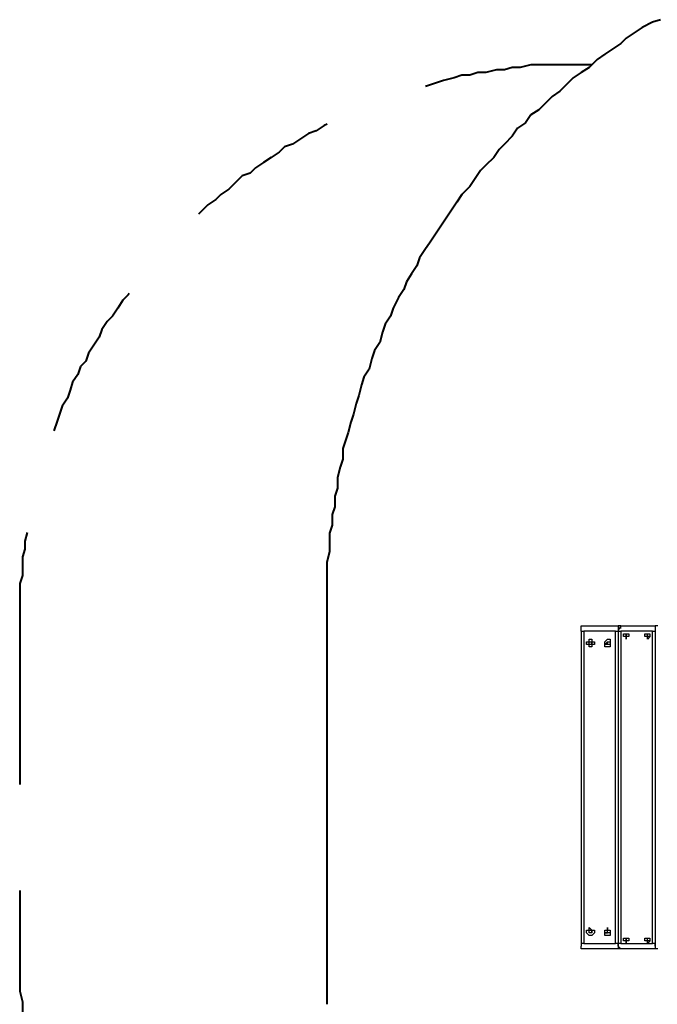
# Model space of a CAD drawing. Units: millimetres. Extents: x -163 to 130, y 46 to 372.
# Drawn here: x -163 to -146, y 149 to 176 of the extents above; entities that cross this region are included whole.
import ezdxf

# ---------------------------------------------------------------- set-up
doc = ezdxf.new("R2010")
doc.units = ezdxf.units.MM
doc.header["$MEASUREMENT"] = 0
for name, pattern in [('AI-Linetype-1', [7.055556, 4.233333, -2.822222]), ('AI-Linetype-2', [7.055556, 4.233333, -2.822222]), ('AI-Linetype-3', [7.055556, 4.233333, -2.822222]), ('AI-Linetype-4', [7.055556, 4.233333, -2.822222])]:
    doc.linetypes.add(name, pattern=pattern)
doc.layers.add('Ebene 1', color=7, linetype='Continuous', lineweight=0)

msp = doc.modelspace()

# ---------------------------------------------------------------- linework, layer by layer
at = {"layer": 'Ebene 1', "color": 18, "lineweight": 40, "true_color": 0x000000}
msp.add_line((-154.692, 160.267), (-154.692, 150.248), dxfattribs=at)
for points in [[(-145.802, 175.718), (-146.014, 175.648), (-146.296, 175.507), (-146.508, 175.366), (-146.72, 175.224), (-146.861, 175.083), (-147.072, 174.942), (-147.284, 174.801), (-147.496, 174.66), (-147.707, 174.448), (-147.919, 174.307), (-148.131, 174.166), (-148.272, 174.025), (-148.484, 173.813), (-148.695, 173.672), (-148.836, 173.531), (-149.048, 173.319), (-149.26, 173.178), (-149.401, 172.967), (-149.612, 172.826), (-149.754, 172.614), (-149.965, 172.402), (-150.106, 172.261), (-150.247, 172.049), (-150.459, 171.838), (-150.6, 171.697), (-150.741, 171.485), (-150.882, 171.273), (-151.094, 171.062), (-151.235, 170.85), (-151.376, 170.638), (-151.517, 170.427), (-151.659, 170.215), (-151.8, 170.003), (-151.941, 169.792), (-152.082, 169.58), (-152.223, 169.368), (-152.294, 169.157), (-152.435, 168.945), (-152.576, 168.733), (-152.646, 168.522), (-152.787, 168.31), (-152.929, 168.028), (-152.999, 167.816), (-153.14, 167.604), (-153.211, 167.393), (-153.281, 167.111), (-153.422, 166.899), (-153.493, 166.687), (-153.564, 166.405), (-153.705, 166.193), (-153.775, 165.982), (-153.846, 165.699), (-153.916, 165.488), (-153.987, 165.206), (-154.057, 164.994), (-154.128, 164.712), (-154.199, 164.5), (-154.269, 164.288), (-154.269, 164.006), (-154.34, 163.794), (-154.41, 163.512), (-154.41, 163.23), (-154.481, 163.018), (-154.481, 162.736), (-154.551, 162.524), (-154.551, 162.242), (-154.622, 162.031), (-154.622, 161.748), (-154.622, 161.537), (-154.692, 161.254), (-154.692, 160.972), (-154.692, 160.761), (-154.692, 160.478), (-154.692, 160.267)], [(-154.692, 150.248), (-154.692, 149.966), (-154.692, 149.754), (-154.692, 149.472)]]:
    msp.add_lwpolyline(points, dxfattribs=at)
at = {"layer": 'Ebene 1', "color": 18, "linetype": 'AI-Linetype-4', "lineweight": 40, "true_color": 0x000000}
msp.add_open_spline([(-147.919, 174.519), (-147.919, 174.519), (-148.131, 174.519), (-148.131, 174.519), (-148.131, 174.519), (-148.342, 174.519), (-148.342, 174.519), (-148.342, 174.519), (-148.625, 174.519), (-148.625, 174.519), (-148.625, 174.519), (-148.836, 174.519), (-148.836, 174.519), (-148.836, 174.519), (-149.048, 174.519), (-149.048, 174.519), (-149.048, 174.519), (-149.26, 174.519), (-149.26, 174.519), (-149.26, 174.519), (-149.542, 174.448), (-149.542, 174.448), (-149.542, 174.448), (-149.754, 174.448), (-149.754, 174.448), (-149.754, 174.448), (-149.965, 174.378), (-149.965, 174.378), (-149.965, 174.378), (-150.177, 174.378), (-150.177, 174.378), (-150.177, 174.378), (-150.459, 174.307), (-150.459, 174.307), (-150.459, 174.307), (-150.671, 174.307), (-150.671, 174.307), (-150.671, 174.307), (-150.882, 174.237), (-150.882, 174.237), (-150.882, 174.237), (-151.094, 174.237), (-151.094, 174.237), (-151.094, 174.237), (-151.306, 174.166), (-151.306, 174.166), (-151.306, 174.166), (-151.588, 174.096), (-151.588, 174.096), (-151.588, 174.096), (-151.8, 174.025), (-151.8, 174.025), (-151.8, 174.025), (-152.011, 173.954), (-152.011, 173.954), (-152.011, 173.954), (-152.223, 173.884), (-152.223, 173.884), (-152.223, 173.884), (-152.435, 173.813), (-152.435, 173.813), (-152.435, 173.813), (-152.646, 173.743), (-152.646, 173.743), (-152.646, 173.743), (-152.858, 173.672), (-152.858, 173.672), (-152.858, 173.672), (-153.14, 173.602), (-153.14, 173.602), (-153.14, 173.602), (-153.352, 173.531), (-153.352, 173.531), (-153.352, 173.531), (-153.564, 173.461), (-153.564, 173.461), (-153.564, 173.461), (-153.775, 173.39), (-153.775, 173.39), (-153.775, 173.39), (-153.987, 173.249), (-153.987, 173.249), (-153.987, 173.249), (-154.199, 173.178), (-154.199, 173.178), (-154.199, 173.178), (-154.41, 173.108), (-154.41, 173.108), (-154.41, 173.108), (-154.622, 172.967), (-154.622, 172.967), (-154.622, 172.967), (-154.763, 172.896), (-154.763, 172.896), (-154.763, 172.896), (-154.975, 172.755), (-154.975, 172.755), (-154.975, 172.755), (-155.186, 172.684), (-155.186, 172.684), (-155.186, 172.684), (-155.398, 172.543), (-155.398, 172.543), (-155.398, 172.543), (-155.61, 172.402), (-155.61, 172.402), (-155.61, 172.402), (-155.821, 172.332), (-155.821, 172.332), (-155.821, 172.332), (-155.962, 172.191), (-155.962, 172.191), (-155.962, 172.191), (-156.174, 172.049), (-156.174, 172.049), (-156.174, 172.049), (-156.386, 171.908), (-156.386, 171.908), (-156.386, 171.908), (-156.597, 171.767), (-156.597, 171.767), (-156.597, 171.767), (-156.739, 171.626), (-156.739, 171.626), (-156.739, 171.626), (-156.95, 171.556), (-156.95, 171.556), (-156.95, 171.556), (-157.091, 171.414), (-157.091, 171.414), (-157.091, 171.414), (-157.303, 171.203), (-157.303, 171.203), (-157.303, 171.203), (-157.515, 171.062), (-157.515, 171.062), (-157.515, 171.062), (-157.656, 170.921), (-157.656, 170.921), (-157.656, 170.921), (-157.867, 170.779), (-157.867, 170.779), (-157.867, 170.779), (-158.009, 170.638), (-158.009, 170.638), (-158.009, 170.638), (-158.15, 170.497), (-158.15, 170.497), (-158.15, 170.497), (-158.361, 170.286), (-158.361, 170.286), (-158.361, 170.286), (-158.502, 170.144), (-158.502, 170.144), (-158.502, 170.144), (-158.644, 170.003), (-158.644, 170.003), (-158.644, 170.003), (-158.855, 169.792), (-158.855, 169.792), (-158.855, 169.792), (-158.996, 169.651), (-158.996, 169.651), (-158.996, 169.651), (-159.137, 169.509), (-159.137, 169.509), (-159.137, 169.509), (-159.279, 169.298), (-159.279, 169.298), (-159.279, 169.298), (-159.42, 169.157), (-159.42, 169.157), (-159.42, 169.157), (-159.561, 168.945), (-159.561, 168.945), (-159.561, 168.945), (-159.702, 168.804), (-159.702, 168.804), (-159.702, 168.804), (-159.843, 168.592), (-159.843, 168.592), (-159.843, 168.592), (-159.984, 168.381), (-159.984, 168.381), (-159.984, 168.381), (-160.125, 168.239), (-160.125, 168.239), (-160.125, 168.239), (-160.266, 168.028), (-160.266, 168.028), (-160.266, 168.028), (-160.407, 167.816), (-160.407, 167.816), (-160.407, 167.816), (-160.549, 167.675), (-160.549, 167.675), (-160.549, 167.675), (-160.69, 167.463), (-160.69, 167.463), (-160.69, 167.463), (-160.76, 167.252), (-160.76, 167.252), (-160.76, 167.252), (-160.901, 167.04), (-160.901, 167.04), (-160.901, 167.04), (-161.042, 166.828), (-161.042, 166.828), (-161.042, 166.828), (-161.113, 166.617), (-161.113, 166.617), (-161.113, 166.617), (-161.254, 166.476), (-161.254, 166.476), (-161.254, 166.476), (-161.325, 166.264), (-161.325, 166.264), (-161.325, 166.264), (-161.466, 166.052), (-161.466, 166.052), (-161.466, 166.052), (-161.536, 165.841), (-161.536, 165.841), (-161.536, 165.841), (-161.607, 165.629), (-161.607, 165.629), (-161.607, 165.629), (-161.748, 165.417), (-161.748, 165.417), (-161.748, 165.417), (-161.818, 165.206), (-161.818, 165.206), (-161.818, 165.206), (-161.889, 164.994), (-161.889, 164.994), (-161.889, 164.994), (-161.96, 164.782), (-161.96, 164.782), (-161.96, 164.782), (-162.03, 164.571), (-162.03, 164.571), (-162.03, 164.571), (-162.101, 164.288), (-162.101, 164.288), (-162.101, 164.288), (-162.171, 164.077), (-162.171, 164.077), (-162.171, 164.077), (-162.242, 163.865), (-162.242, 163.865), (-162.242, 163.865), (-162.312, 163.653), (-162.312, 163.653), (-162.312, 163.653), (-162.383, 163.442), (-162.383, 163.442), (-162.383, 163.442), (-162.453, 163.23), (-162.453, 163.23), (-162.453, 163.23), (-162.524, 163.018), (-162.524, 163.018), (-162.524, 163.018), (-162.524, 162.736), (-162.524, 162.736), (-162.524, 162.736), (-162.595, 162.524), (-162.595, 162.524), (-162.595, 162.524), (-162.665, 162.313), (-162.665, 162.313), (-162.665, 162.313), (-162.665, 162.101), (-162.665, 162.101), (-162.665, 162.101), (-162.736, 161.819), (-162.736, 161.819), (-162.736, 161.819), (-162.736, 161.607), (-162.736, 161.607), (-162.736, 161.607), (-162.806, 161.396), (-162.806, 161.396), (-162.806, 161.396), (-162.806, 161.184), (-162.806, 161.184), (-162.806, 161.184), (-162.806, 160.902), (-162.806, 160.902), (-162.806, 160.902), (-162.877, 160.69), (-162.877, 160.69), (-162.877, 160.69), (-162.877, 160.478), (-162.877, 160.478), (-162.877, 160.478), (-162.877, 160.267), (-162.877, 160.267), (-162.877, 160.267), (-162.877, 159.984), (-162.877, 159.984), (-162.877, 159.984), (-162.877, 159.773), (-162.877, 159.773), (-162.877, 159.773), (-162.877, 159.561), (-162.877, 159.561)], degree=3, knots=[0, 0, 0, 0, 1, 1, 1, 2, 2, 2, 3, 3, 3, 4, 4, 4, 5, 5, 5, 6, 6, 6, 7, 7, 7, 8, 8, 8, 9, 9, 9, 10, 10, 10, 11, 11, 11, 12, 12, 12, 13, 13, 13, 14, 14, 14, 15, 15, 15, 16, 16, 16, 17, 17, 17, 18, 18, 18, 19, 19, 19, 20, 20, 20, 21, 21, 21, 22, 22, 22, 23, 23, 23, 24, 24, 24, 25, 25, 25, 26, 26, 26, 27, 27, 27, 28, 28, 28, 29, 29, 29, 30, 30, 30, 31, 31, 31, 32, 32, 32, 33, 33, 33, 34, 34, 34, 35, 35, 35, 36, 36, 36, 37, 37, 37, 38, 38, 38, 39, 39, 39, 40, 40, 40, 41, 41, 41, 42, 42, 42, 43, 43, 43, 44, 44, 44, 45, 45, 45, 46, 46, 46, 47, 47, 47, 48, 48, 48, 49, 49, 49, 50, 50, 50, 51, 51, 51, 52, 52, 52, 53, 53, 53, 54, 54, 54, 55, 55, 55, 56, 56, 56, 57, 57, 57, 58, 58, 58, 59, 59, 59, 60, 60, 60, 61, 61, 61, 62, 62, 62, 63, 63, 63, 64, 64, 64, 65, 65, 65, 66, 66, 66, 67, 67, 67, 68, 68, 68, 69, 69, 69, 70, 70, 70, 71, 71, 71, 72, 72, 72, 73, 73, 73, 74, 74, 74, 75, 75, 75, 76, 76, 76, 77, 77, 77, 78, 78, 78, 79, 79, 79, 80, 80, 80, 81, 81, 81, 82, 82, 82, 83, 83, 83, 84, 84, 84, 85, 85, 85, 86, 86, 86, 87, 87, 87, 88, 88, 88, 89, 89, 89, 90, 90, 90, 91, 91, 91, 92, 92, 92, 93, 93, 93, 94, 94, 94, 95, 95, 95, 96, 96, 96, 97, 97, 97, 98, 98, 98, 99, 99, 99, 100, 100, 100, 101, 101, 101, 102, 102, 102, 102], dxfattribs=at)
at = {"layer": 'Ebene 1', "color": 18, "linetype": 'AI-Linetype-3', "lineweight": 40, "true_color": 0x000000}
msp.add_open_spline([(-147.637, 174.519), (-147.637, 174.519), (-147.919, 174.519), (-147.919, 174.519)], degree=3, dxfattribs=at)
at = {"layer": 'Ebene 1', "color": 18, "linetype": 'AI-Linetype-2', "lineweight": 40, "true_color": 0x000000}
msp.add_open_spline([(-162.877, 159.561), (-162.877, 159.561), (-162.877, 150.953), (-162.877, 150.953)], degree=3, dxfattribs=at)
at = {"layer": 'Ebene 1', "color": 18, "lineweight": 25, "true_color": 0x000000}
for points in [[(-147.919, 159.561), (-147.919, 159.561), (-146.931, 159.561), (-146.931, 159.561)], [(-147.919, 159.42), (-147.919, 159.42), (-147.919, 159.561), (-147.919, 159.561)], [(-147.919, 159.42), (-147.919, 159.42), (-147.919, 151.024), (-147.919, 151.024)], [(-147.002, 159.42), (-147.002, 159.42), (-147.849, 159.42), (-147.849, 159.42)], [(-147.849, 159.42), (-147.849, 159.42), (-147.849, 151.094), (-147.849, 151.094)], [(-147.002, 151.094), (-147.002, 151.094), (-147.002, 159.42), (-147.002, 159.42)], [(-146.931, 159.42), (-146.931, 159.42), (-146.861, 159.561), (-146.861, 159.561)], [(-146.931, 159.561), (-146.931, 159.561), (-146.931, 159.42), (-146.931, 159.42)], [(-146.861, 159.561), (-146.861, 159.561), (-146.931, 159.561), (-146.931, 159.561)], [(-146.931, 159.42), (-146.931, 159.42), (-146.931, 151.094), (-146.931, 151.094)], [(-146.931, 159.42), (-146.931, 159.42), (-146.931, 151.024), (-146.931, 151.024)], [(-146.861, 159.491), (-146.861, 159.491), (-146.861, 159.561), (-146.861, 159.561)], [(-146.861, 159.561), (-146.861, 159.561), (-145.944, 159.561), (-145.944, 159.561)], [(-146.861, 159.561), (-146.861, 159.561), (-146.861, 159.561), (-146.861, 159.561)], [(-146.861, 159.561), (-146.861, 159.561), (-146.861, 159.561), (-146.861, 159.561)], [(-146.861, 159.491), (-146.861, 159.491), (-146.861, 159.561), (-146.861, 159.561)], [(-146.014, 159.42), (-146.014, 159.42), (-146.861, 159.42), (-146.861, 159.42)], [(-146.861, 159.42), (-146.861, 159.42), (-146.861, 151.094), (-146.861, 151.094)], [(-146.014, 151.094), (-146.014, 151.094), (-146.014, 159.42), (-146.014, 159.42)], [(-145.944, 159.561), (-145.944, 159.561), (-145.944, 159.42), (-145.944, 159.42)], [(-145.873, 159.561), (-145.873, 159.561), (-145.944, 159.561), (-145.944, 159.561)], [(-145.944, 159.42), (-145.944, 159.42), (-145.944, 151.024), (-145.944, 151.024)], [(-147.919, 150.953), (-147.919, 150.953), (-147.919, 151.024), (-147.919, 151.024)], [(-146.931, 150.953), (-146.931, 150.953), (-147.919, 150.953), (-147.919, 150.953)], [(-147.849, 151.094), (-147.849, 151.094), (-147.002, 151.094), (-147.002, 151.094)], [(-146.861, 150.953), (-146.861, 150.953), (-146.931, 151.024), (-146.931, 151.024)], [(-146.931, 151.024), (-146.931, 151.024), (-146.931, 150.953), (-146.931, 150.953)], [(-146.861, 150.953), (-146.861, 150.953), (-146.931, 150.953), (-146.931, 150.953)], [(-146.861, 151.094), (-146.861, 151.094), (-146.014, 151.094), (-146.014, 151.094)], [(-146.861, 150.953), (-146.861, 150.953), (-146.861, 150.953), (-146.861, 150.953)], [(-145.944, 150.953), (-145.944, 150.953), (-146.861, 150.953), (-146.861, 150.953)], [(-146.861, 150.953), (-146.861, 150.953), (-146.861, 150.953), (-146.861, 150.953)], [(-146.861, 150.953), (-146.861, 150.953), (-146.861, 150.953), (-146.861, 150.953)], [(-146.861, 150.953), (-146.861, 150.953), (-146.861, 150.953), (-146.861, 150.953)], [(-145.944, 151.024), (-145.944, 151.024), (-145.944, 150.953), (-145.944, 150.953)], [(-145.873, 150.953), (-145.873, 150.953), (-145.944, 150.953), (-145.944, 150.953)]]:
    msp.add_open_spline(points, degree=3, dxfattribs=at)
for points, knots in [([(-147.919, 159.42), (-147.919, 159.42), (-147.919, 159.42), (-147.919, 159.42), (-147.919, 159.42), (-147.849, 159.42), (-147.849, 159.42)], [0, 0, 0, 0, 1, 1, 1, 2, 2, 2, 2]), ([(-147.002, 159.42), (-147.002, 159.42), (-147.002, 159.42), (-147.002, 159.42), (-147.002, 159.42), (-146.931, 159.42), (-146.931, 159.42)], [0, 0, 0, 0, 1, 1, 1, 2, 2, 2, 2]), ([(-146.931, 159.42), (-146.931, 159.42), (-146.931, 159.42), (-146.931, 159.42), (-146.931, 159.42), (-146.861, 159.42), (-146.861, 159.42)], [0, 0, 0, 0, 1, 1, 1, 2, 2, 2, 2]), ([(-146.72, 159.208), (-146.72, 159.208), (-146.72, 159.208), (-146.72, 159.208), (-146.72, 159.208), (-146.72, 159.279), (-146.72, 159.279), (-146.72, 159.279), (-146.649, 159.279), (-146.649, 159.279), (-146.649, 159.279), (-146.649, 159.349), (-146.649, 159.349), (-146.649, 159.349), (-146.72, 159.349), (-146.72, 159.349), (-146.72, 159.349), (-146.79, 159.349), (-146.79, 159.349), (-146.79, 159.349), (-146.79, 159.279), (-146.79, 159.279), (-146.79, 159.279), (-146.72, 159.279), (-146.72, 159.279), (-146.72, 159.279), (-146.72, 159.208), (-146.72, 159.208)], [0, 0, 0, 0, 1, 1, 1, 2, 2, 2, 3, 3, 3, 4, 4, 4, 5, 5, 5, 6, 6, 6, 7, 7, 7, 8, 8, 8, 9, 9, 9, 9]), ([(-146.72, 159.279), (-146.72, 159.279), (-146.72, 159.279), (-146.72, 159.279), (-146.72, 159.279), (-146.72, 159.349), (-146.72, 159.349), (-146.72, 159.349), (-146.72, 159.279), (-146.72, 159.279)], [0, 0, 0, 0, 1, 1, 1, 2, 2, 2, 3, 3, 3, 3]), ([(-146.155, 159.208), (-146.155, 159.208), (-146.155, 159.208), (-146.155, 159.208), (-146.155, 159.208), (-146.085, 159.279), (-146.085, 159.279), (-146.085, 159.279), (-146.085, 159.349), (-146.085, 159.349), (-146.085, 159.349), (-146.155, 159.349), (-146.155, 159.349), (-146.155, 159.349), (-146.226, 159.349), (-146.226, 159.349), (-146.226, 159.349), (-146.226, 159.279), (-146.226, 159.279), (-146.226, 159.279), (-146.155, 159.279), (-146.155, 159.279), (-146.155, 159.279), (-146.155, 159.208), (-146.155, 159.208)], [0, 0, 0, 0, 1, 1, 1, 2, 2, 2, 3, 3, 3, 4, 4, 4, 5, 5, 5, 6, 6, 6, 7, 7, 7, 8, 8, 8, 8]), ([(-146.155, 159.279), (-146.155, 159.279), (-146.155, 159.279), (-146.155, 159.279), (-146.155, 159.279), (-146.085, 159.279), (-146.085, 159.279), (-146.085, 159.279), (-146.085, 159.349), (-146.085, 159.349), (-146.085, 159.349), (-146.155, 159.349), (-146.155, 159.349), (-146.155, 159.349), (-146.155, 159.279), (-146.155, 159.279)], [0, 0, 0, 0, 1, 1, 1, 2, 2, 2, 3, 3, 3, 4, 4, 4, 5, 5, 5, 5]), ([(-146.014, 159.42), (-146.014, 159.42), (-146.014, 159.42), (-146.014, 159.42), (-146.014, 159.42), (-145.944, 159.42), (-145.944, 159.42)], [0, 0, 0, 0, 1, 1, 1, 2, 2, 2, 2]), ([(-147.707, 158.997), (-147.707, 158.997), (-147.637, 158.997), (-147.637, 158.997), (-147.637, 158.997), (-147.637, 159.067), (-147.637, 159.067), (-147.637, 159.067), (-147.566, 159.067), (-147.566, 159.067), (-147.566, 159.067), (-147.566, 159.138), (-147.566, 159.138), (-147.566, 159.138), (-147.637, 159.138), (-147.637, 159.138), (-147.637, 159.138), (-147.637, 159.208), (-147.637, 159.208), (-147.637, 159.208), (-147.707, 159.208), (-147.707, 159.208), (-147.707, 159.208), (-147.707, 159.138), (-147.707, 159.138), (-147.707, 159.138), (-147.778, 159.138), (-147.778, 159.138), (-147.778, 159.138), (-147.778, 159.067), (-147.778, 159.067), (-147.778, 159.067), (-147.707, 159.067), (-147.707, 159.067), (-147.707, 159.067), (-147.707, 158.997), (-147.707, 158.997)], [0, 0, 0, 0, 1, 1, 1, 2, 2, 2, 3, 3, 3, 4, 4, 4, 5, 5, 5, 6, 6, 6, 7, 7, 7, 8, 8, 8, 9, 9, 9, 10, 10, 10, 11, 11, 11, 12, 12, 12, 12]), ([(-147.637, 159.067), (-147.637, 159.067), (-147.637, 159.067), (-147.637, 159.067), (-147.637, 159.067), (-147.637, 159.138), (-147.637, 159.138), (-147.637, 159.138), (-147.707, 159.138), (-147.707, 159.138), (-147.707, 159.138), (-147.707, 159.067), (-147.707, 159.067), (-147.707, 159.067), (-147.637, 159.067), (-147.637, 159.067)], [0, 0, 0, 0, 1, 1, 1, 2, 2, 2, 3, 3, 3, 4, 4, 4, 5, 5, 5, 5]), ([(-147.637, 159.067), (-147.637, 159.067), (-147.637, 159.067), (-147.637, 159.067), (-147.637, 159.067), (-147.637, 159.138), (-147.637, 159.138)], [0, 0, 0, 0, 1, 1, 1, 2, 2, 2, 2]), ([(-147.214, 158.997), (-147.214, 158.997), (-147.214, 158.997), (-147.214, 158.997), (-147.214, 158.997), (-147.143, 158.997), (-147.143, 158.997), (-147.143, 158.997), (-147.143, 159.067), (-147.143, 159.067), (-147.143, 159.067), (-147.143, 159.138), (-147.143, 159.138), (-147.143, 159.138), (-147.143, 159.208), (-147.143, 159.208), (-147.143, 159.208), (-147.214, 159.208), (-147.214, 159.208), (-147.214, 159.208), (-147.284, 159.138), (-147.284, 159.138), (-147.284, 159.138), (-147.284, 159.067), (-147.284, 159.067), (-147.284, 159.067), (-147.284, 158.997), (-147.284, 158.997), (-147.284, 158.997), (-147.214, 158.997), (-147.214, 158.997)], [0, 0, 0, 0, 1, 1, 1, 2, 2, 2, 3, 3, 3, 4, 4, 4, 5, 5, 5, 6, 6, 6, 7, 7, 7, 8, 8, 8, 9, 9, 9, 10, 10, 10, 10]), ([(-147.214, 159.067), (-147.214, 159.067), (-147.214, 159.067), (-147.214, 159.067), (-147.214, 159.067), (-147.143, 159.067), (-147.143, 159.067), (-147.143, 159.067), (-147.143, 159.138), (-147.143, 159.138), (-147.143, 159.138), (-147.214, 159.138), (-147.214, 159.138), (-147.214, 159.138), (-147.284, 159.067), (-147.284, 159.067), (-147.284, 159.067), (-147.214, 159.067), (-147.214, 159.067)], [0, 0, 0, 0, 1, 1, 1, 2, 2, 2, 3, 3, 3, 4, 4, 4, 5, 5, 5, 6, 6, 6, 6]), ([(-147.143, 159.067), (-147.143, 159.067), (-147.143, 159.067), (-147.143, 159.067), (-147.143, 159.067), (-147.214, 159.067), (-147.214, 159.067), (-147.214, 159.067), (-147.214, 159.138), (-147.214, 159.138), (-147.214, 159.138), (-147.143, 159.138), (-147.143, 159.138)], [0, 0, 0, 0, 1, 1, 1, 2, 2, 2, 3, 3, 3, 4, 4, 4, 4]), ([(-147.707, 151.306), (-147.707, 151.306), (-147.637, 151.306), (-147.637, 151.306), (-147.637, 151.306), (-147.566, 151.377), (-147.566, 151.377), (-147.566, 151.377), (-147.566, 151.447), (-147.566, 151.447), (-147.566, 151.447), (-147.637, 151.447), (-147.637, 151.447), (-147.637, 151.447), (-147.707, 151.518), (-147.707, 151.518), (-147.707, 151.518), (-147.707, 151.447), (-147.707, 151.447), (-147.707, 151.447), (-147.778, 151.447), (-147.778, 151.447), (-147.778, 151.447), (-147.778, 151.377), (-147.778, 151.377), (-147.778, 151.377), (-147.707, 151.306), (-147.707, 151.306)], [0, 0, 0, 0, 1, 1, 1, 2, 2, 2, 3, 3, 3, 4, 4, 4, 5, 5, 5, 6, 6, 6, 7, 7, 7, 8, 8, 8, 9, 9, 9, 9]), ([(-147.637, 151.377), (-147.637, 151.377), (-147.637, 151.377), (-147.637, 151.377), (-147.637, 151.377), (-147.637, 151.447), (-147.637, 151.447), (-147.637, 151.447), (-147.707, 151.447), (-147.707, 151.447), (-147.707, 151.447), (-147.707, 151.377), (-147.707, 151.377), (-147.707, 151.377), (-147.637, 151.377), (-147.637, 151.377)], [0, 0, 0, 0, 1, 1, 1, 2, 2, 2, 3, 3, 3, 4, 4, 4, 5, 5, 5, 5]), ([(-147.637, 151.377), (-147.637, 151.377), (-147.637, 151.377), (-147.637, 151.377), (-147.637, 151.377), (-147.637, 151.447), (-147.637, 151.447)], [0, 0, 0, 0, 1, 1, 1, 2, 2, 2, 2]), ([(-147.214, 151.306), (-147.214, 151.306), (-147.214, 151.306), (-147.214, 151.306), (-147.214, 151.306), (-147.143, 151.306), (-147.143, 151.306), (-147.143, 151.306), (-147.143, 151.377), (-147.143, 151.377), (-147.143, 151.377), (-147.143, 151.447), (-147.143, 151.447), (-147.143, 151.447), (-147.214, 151.447), (-147.214, 151.447), (-147.214, 151.447), (-147.214, 151.518), (-147.214, 151.518), (-147.214, 151.518), (-147.214, 151.447), (-147.214, 151.447), (-147.214, 151.447), (-147.284, 151.447), (-147.284, 151.447), (-147.284, 151.447), (-147.284, 151.377), (-147.284, 151.377), (-147.284, 151.377), (-147.284, 151.306), (-147.284, 151.306), (-147.284, 151.306), (-147.214, 151.306), (-147.214, 151.306)], [0, 0, 0, 0, 1, 1, 1, 2, 2, 2, 3, 3, 3, 4, 4, 4, 5, 5, 5, 6, 6, 6, 7, 7, 7, 8, 8, 8, 9, 9, 9, 10, 10, 10, 11, 11, 11, 11]), ([(-147.214, 151.377), (-147.214, 151.377), (-147.214, 151.377), (-147.214, 151.377), (-147.214, 151.377), (-147.143, 151.377), (-147.143, 151.377), (-147.143, 151.377), (-147.143, 151.447), (-147.143, 151.447), (-147.143, 151.447), (-147.214, 151.447), (-147.214, 151.447), (-147.214, 151.447), (-147.214, 151.377), (-147.214, 151.377), (-147.214, 151.377), (-147.284, 151.377), (-147.284, 151.377), (-147.284, 151.377), (-147.214, 151.377), (-147.214, 151.377)], [0, 0, 0, 0, 1, 1, 1, 2, 2, 2, 3, 3, 3, 4, 4, 4, 5, 5, 5, 6, 6, 6, 7, 7, 7, 7]), ([(-147.143, 151.377), (-147.143, 151.377), (-147.143, 151.377), (-147.143, 151.377), (-147.143, 151.377), (-147.214, 151.377), (-147.214, 151.377), (-147.214, 151.377), (-147.214, 151.447), (-147.214, 151.447), (-147.214, 151.447), (-147.143, 151.447), (-147.143, 151.447)], [0, 0, 0, 0, 1, 1, 1, 2, 2, 2, 3, 3, 3, 4, 4, 4, 4]), ([(-146.72, 151.094), (-146.72, 151.094), (-146.72, 151.094), (-146.72, 151.094), (-146.72, 151.094), (-146.72, 151.165), (-146.72, 151.165), (-146.72, 151.165), (-146.649, 151.165), (-146.649, 151.165), (-146.649, 151.165), (-146.649, 151.236), (-146.649, 151.236), (-146.649, 151.236), (-146.72, 151.236), (-146.72, 151.236), (-146.72, 151.236), (-146.79, 151.236), (-146.79, 151.236), (-146.79, 151.236), (-146.79, 151.165), (-146.79, 151.165), (-146.79, 151.165), (-146.72, 151.165), (-146.72, 151.165), (-146.72, 151.165), (-146.72, 151.094), (-146.72, 151.094)], [0, 0, 0, 0, 1, 1, 1, 2, 2, 2, 3, 3, 3, 4, 4, 4, 5, 5, 5, 6, 6, 6, 7, 7, 7, 8, 8, 8, 9, 9, 9, 9]), ([(-146.72, 151.165), (-146.72, 151.165), (-146.72, 151.165), (-146.72, 151.165), (-146.72, 151.165), (-146.72, 151.236), (-146.72, 151.236), (-146.72, 151.236), (-146.72, 151.165), (-146.72, 151.165)], [0, 0, 0, 0, 1, 1, 1, 2, 2, 2, 3, 3, 3, 3]), ([(-146.155, 151.094), (-146.155, 151.094), (-146.155, 151.094), (-146.155, 151.094), (-146.155, 151.094), (-146.085, 151.165), (-146.085, 151.165), (-146.085, 151.165), (-146.085, 151.236), (-146.085, 151.236), (-146.085, 151.236), (-146.155, 151.236), (-146.155, 151.236), (-146.155, 151.236), (-146.226, 151.236), (-146.226, 151.236), (-146.226, 151.236), (-146.226, 151.165), (-146.226, 151.165), (-146.226, 151.165), (-146.155, 151.165), (-146.155, 151.165), (-146.155, 151.165), (-146.155, 151.094), (-146.155, 151.094)], [0, 0, 0, 0, 1, 1, 1, 2, 2, 2, 3, 3, 3, 4, 4, 4, 5, 5, 5, 6, 6, 6, 7, 7, 7, 8, 8, 8, 8]), ([(-146.155, 151.165), (-146.155, 151.165), (-146.155, 151.165), (-146.155, 151.165), (-146.155, 151.165), (-146.085, 151.165), (-146.085, 151.165), (-146.085, 151.165), (-146.085, 151.236), (-146.085, 151.236), (-146.085, 151.236), (-146.155, 151.236), (-146.155, 151.236), (-146.155, 151.236), (-146.155, 151.165), (-146.155, 151.165)], [0, 0, 0, 0, 1, 1, 1, 2, 2, 2, 3, 3, 3, 4, 4, 4, 5, 5, 5, 5]), ([(-147.849, 151.094), (-147.849, 151.094), (-147.919, 151.094), (-147.919, 151.094), (-147.919, 151.094), (-147.919, 151.024), (-147.919, 151.024)], [0, 0, 0, 0, 1, 1, 1, 2, 2, 2, 2]), ([(-146.931, 151.024), (-146.931, 151.024), (-146.931, 151.024), (-146.931, 151.024), (-146.931, 151.024), (-146.931, 151.094), (-146.931, 151.094), (-146.931, 151.094), (-147.002, 151.094), (-147.002, 151.094)], [0, 0, 0, 0, 1, 1, 1, 2, 2, 2, 3, 3, 3, 3]), ([(-146.861, 151.094), (-146.861, 151.094), (-146.861, 151.094), (-146.861, 151.094), (-146.861, 151.094), (-146.931, 151.094), (-146.931, 151.094), (-146.931, 151.094), (-146.931, 151.024), (-146.931, 151.024)], [0, 0, 0, 0, 1, 1, 1, 2, 2, 2, 3, 3, 3, 3]), ([(-145.944, 151.024), (-145.944, 151.024), (-145.944, 151.024), (-145.944, 151.024), (-145.944, 151.024), (-145.944, 151.094), (-145.944, 151.094), (-145.944, 151.094), (-146.014, 151.094), (-146.014, 151.094)], [0, 0, 0, 0, 1, 1, 1, 2, 2, 2, 3, 3, 3, 3])]:
    msp.add_open_spline(points, degree=3, knots=knots, dxfattribs=at)
at = {"layer": 'Ebene 1', "color": 18, "linetype": 'AI-Linetype-1', "lineweight": 40, "true_color": 0x000000}
msp.add_open_spline([(-162.877, 150.953), (-162.877, 150.953), (-162.877, 150.742), (-162.877, 150.742), (-162.877, 150.742), (-162.877, 150.459), (-162.877, 150.459), (-162.877, 150.459), (-162.877, 150.248), (-162.877, 150.248), (-162.877, 150.248), (-162.877, 150.036), (-162.877, 150.036), (-162.877, 150.036), (-162.877, 149.824), (-162.877, 149.824), (-162.877, 149.824), (-162.806, 149.542), (-162.806, 149.542), (-162.806, 149.542), (-162.806, 149.331), (-162.806, 149.331), (-162.806, 149.331), (-162.806, 149.119), (-162.806, 149.119), (-162.806, 149.119), (-162.736, 148.907), (-162.736, 148.907), (-162.736, 148.907), (-162.736, 148.625), (-162.736, 148.625), (-162.736, 148.625), (-162.665, 148.413), (-162.665, 148.413), (-162.665, 148.413), (-162.665, 148.202), (-162.665, 148.202), (-162.665, 148.202), (-162.595, 147.99), (-162.595, 147.99), (-162.595, 147.99), (-162.524, 147.708), (-162.524, 147.708), (-162.524, 147.708), (-162.524, 147.496), (-162.524, 147.496), (-162.524, 147.496), (-162.453, 147.284), (-162.453, 147.284), (-162.453, 147.284), (-162.383, 147.073), (-162.383, 147.073), (-162.383, 147.073), (-162.312, 146.861), (-162.312, 146.861), (-162.312, 146.861), (-162.242, 146.649), (-162.242, 146.649), (-162.242, 146.649), (-162.171, 146.367), (-162.171, 146.367), (-162.171, 146.367), (-162.101, 146.156), (-162.101, 146.156), (-162.101, 146.156), (-162.03, 145.944), (-162.03, 145.944), (-162.03, 145.944), (-161.96, 145.732), (-161.96, 145.732), (-161.96, 145.732), (-161.889, 145.521), (-161.889, 145.521), (-161.889, 145.521), (-161.818, 145.309), (-161.818, 145.309), (-161.818, 145.309), (-161.748, 145.097), (-161.748, 145.097), (-161.748, 145.097), (-161.607, 144.886), (-161.607, 144.886), (-161.607, 144.886), (-161.536, 144.674), (-161.536, 144.674), (-161.536, 144.674), (-161.466, 144.462), (-161.466, 144.462), (-161.466, 144.462), (-161.325, 144.251), (-161.325, 144.251), (-161.325, 144.251), (-161.254, 144.039), (-161.254, 144.039), (-161.254, 144.039), (-161.113, 143.827), (-161.113, 143.827), (-161.113, 143.827), (-161.042, 143.616), (-161.042, 143.616), (-161.042, 143.616), (-160.901, 143.475), (-160.901, 143.475), (-160.901, 143.475), (-160.76, 143.263), (-160.76, 143.263), (-160.76, 143.263), (-160.69, 143.051), (-160.69, 143.051), (-160.69, 143.051), (-160.549, 142.839), (-160.549, 142.839), (-160.549, 142.839), (-160.407, 142.628), (-160.407, 142.628), (-160.407, 142.628), (-160.266, 142.487), (-160.266, 142.487), (-160.266, 142.487), (-160.125, 142.275), (-160.125, 142.275), (-160.125, 142.275), (-159.984, 142.063), (-159.984, 142.063), (-159.984, 142.063), (-159.843, 141.922), (-159.843, 141.922), (-159.843, 141.922), (-159.702, 141.711), (-159.702, 141.711), (-159.702, 141.711), (-159.561, 141.57), (-159.561, 141.57), (-159.561, 141.57), (-159.42, 141.358), (-159.42, 141.358), (-159.42, 141.358), (-159.279, 141.217), (-159.279, 141.217), (-159.279, 141.217), (-159.137, 141.005), (-159.137, 141.005), (-159.137, 141.005), (-158.996, 140.864), (-158.996, 140.864), (-158.996, 140.864), (-158.855, 140.652), (-158.855, 140.652), (-158.855, 140.652), (-158.644, 140.511), (-158.644, 140.511), (-158.644, 140.511), (-158.502, 140.37), (-158.502, 140.37), (-158.502, 140.37), (-158.361, 140.158), (-158.361, 140.158), (-158.361, 140.158), (-158.15, 140.017), (-158.15, 140.017), (-158.15, 140.017), (-158.009, 139.876), (-158.009, 139.876), (-158.009, 139.876), (-157.867, 139.735), (-157.867, 139.735), (-157.867, 139.735), (-157.656, 139.523), (-157.656, 139.523), (-157.656, 139.523), (-157.515, 139.382), (-157.515, 139.382), (-157.515, 139.382), (-157.303, 139.241), (-157.303, 139.241), (-157.303, 139.241), (-157.091, 139.1), (-157.091, 139.1), (-157.091, 139.1), (-156.95, 138.959), (-156.95, 138.959), (-156.95, 138.959), (-156.739, 138.818), (-156.739, 138.818), (-156.739, 138.818), (-156.597, 138.677), (-156.597, 138.677), (-156.597, 138.677), (-156.386, 138.606), (-156.386, 138.606), (-156.386, 138.606), (-156.174, 138.465), (-156.174, 138.465), (-156.174, 138.465), (-155.962, 138.324), (-155.962, 138.324), (-155.962, 138.324), (-155.821, 138.183), (-155.821, 138.183), (-155.821, 138.183), (-155.61, 138.042), (-155.61, 138.042), (-155.61, 138.042), (-155.398, 137.971), (-155.398, 137.971), (-155.398, 137.971), (-155.186, 137.83), (-155.186, 137.83), (-155.186, 137.83), (-154.975, 137.76), (-154.975, 137.76), (-154.975, 137.76), (-154.763, 137.618), (-154.763, 137.618), (-154.763, 137.618), (-154.622, 137.548), (-154.622, 137.548), (-154.622, 137.548), (-154.41, 137.407), (-154.41, 137.407), (-154.41, 137.407), (-154.199, 137.336), (-154.199, 137.336), (-154.199, 137.336), (-153.987, 137.195), (-153.987, 137.195), (-153.987, 137.195), (-153.775, 137.125), (-153.775, 137.125), (-153.775, 137.125), (-153.564, 137.054), (-153.564, 137.054), (-153.564, 137.054), (-153.352, 136.983), (-153.352, 136.983), (-153.352, 136.983), (-153.14, 136.913), (-153.14, 136.913), (-153.14, 136.913), (-152.858, 136.772), (-152.858, 136.772), (-152.858, 136.772), (-152.646, 136.701), (-152.646, 136.701), (-152.646, 136.701), (-152.435, 136.631), (-152.435, 136.631), (-152.435, 136.631), (-152.223, 136.56), (-152.223, 136.56), (-152.223, 136.56), (-152.011, 136.49), (-152.011, 136.49), (-152.011, 136.49), (-151.8, 136.49), (-151.8, 136.49), (-151.8, 136.49), (-151.588, 136.419), (-151.588, 136.419), (-151.588, 136.419), (-151.306, 136.348), (-151.306, 136.348), (-151.306, 136.348), (-151.094, 136.278), (-151.094, 136.278), (-151.094, 136.278), (-150.882, 136.278), (-150.882, 136.278), (-150.882, 136.278), (-150.671, 136.207), (-150.671, 136.207), (-150.671, 136.207), (-150.459, 136.137), (-150.459, 136.137), (-150.459, 136.137), (-150.177, 136.137), (-150.177, 136.137), (-150.177, 136.137), (-149.965, 136.066), (-149.965, 136.066), (-149.965, 136.066), (-149.754, 136.066), (-149.754, 136.066), (-149.754, 136.066), (-149.542, 136.066), (-149.542, 136.066), (-149.542, 136.066), (-149.26, 135.996), (-149.26, 135.996), (-149.26, 135.996), (-149.048, 135.996), (-149.048, 135.996), (-149.048, 135.996), (-148.836, 135.996), (-148.836, 135.996), (-148.836, 135.996), (-148.625, 135.996), (-148.625, 135.996), (-148.625, 135.996), (-148.342, 135.925), (-148.342, 135.925), (-148.342, 135.925), (-148.131, 135.925), (-148.131, 135.925), (-148.131, 135.925), (-147.919, 135.925), (-147.919, 135.925)], degree=3, knots=[0, 0, 0, 0, 1, 1, 1, 2, 2, 2, 3, 3, 3, 4, 4, 4, 5, 5, 5, 6, 6, 6, 7, 7, 7, 8, 8, 8, 9, 9, 9, 10, 10, 10, 11, 11, 11, 12, 12, 12, 13, 13, 13, 14, 14, 14, 15, 15, 15, 16, 16, 16, 17, 17, 17, 18, 18, 18, 19, 19, 19, 20, 20, 20, 21, 21, 21, 22, 22, 22, 23, 23, 23, 24, 24, 24, 25, 25, 25, 26, 26, 26, 27, 27, 27, 28, 28, 28, 29, 29, 29, 30, 30, 30, 31, 31, 31, 32, 32, 32, 33, 33, 33, 34, 34, 34, 35, 35, 35, 36, 36, 36, 37, 37, 37, 38, 38, 38, 39, 39, 39, 40, 40, 40, 41, 41, 41, 42, 42, 42, 43, 43, 43, 44, 44, 44, 45, 45, 45, 46, 46, 46, 47, 47, 47, 48, 48, 48, 49, 49, 49, 50, 50, 50, 51, 51, 51, 52, 52, 52, 53, 53, 53, 54, 54, 54, 55, 55, 55, 56, 56, 56, 57, 57, 57, 58, 58, 58, 59, 59, 59, 60, 60, 60, 61, 61, 61, 62, 62, 62, 63, 63, 63, 64, 64, 64, 65, 65, 65, 66, 66, 66, 67, 67, 67, 68, 68, 68, 69, 69, 69, 70, 70, 70, 71, 71, 71, 72, 72, 72, 73, 73, 73, 74, 74, 74, 75, 75, 75, 76, 76, 76, 77, 77, 77, 78, 78, 78, 79, 79, 79, 80, 80, 80, 81, 81, 81, 82, 82, 82, 83, 83, 83, 84, 84, 84, 85, 85, 85, 86, 86, 86, 87, 87, 87, 88, 88, 88, 89, 89, 89, 90, 90, 90, 91, 91, 91, 92, 92, 92, 93, 93, 93, 94, 94, 94, 95, 95, 95, 96, 96, 96, 97, 97, 97, 98, 98, 98, 99, 99, 99, 100, 100, 100, 101, 101, 101, 102, 102, 102, 102], dxfattribs=at)

doc.saveas('drawing.dxf')
